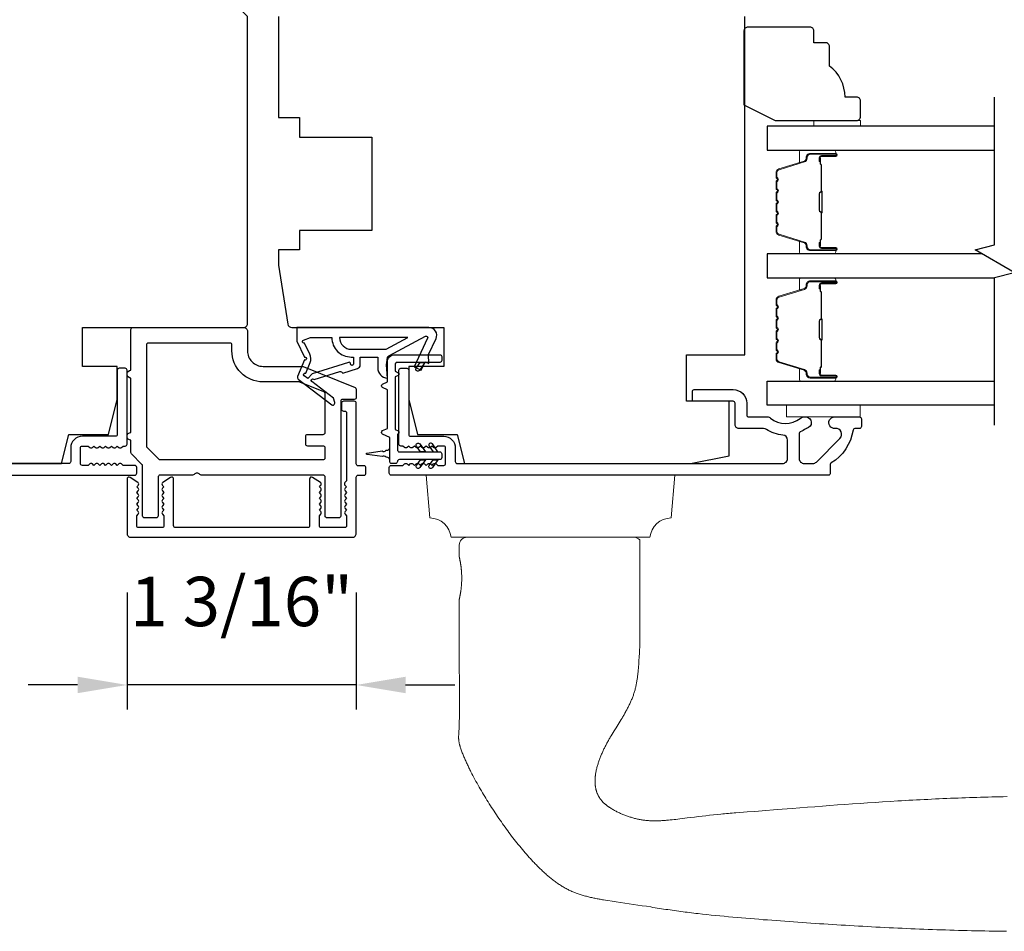
# Model space of a CAD drawing. Extents: x 3441 to 3798, y -874 to -618.
# Drawn here: x 3505 to 3510, y -763 to -759 of the extents above; entities that cross this region are included whole.
import ezdxf

# ---------------------------------------------------------------- set-up
doc = ezdxf.new("R2010")
doc.units = 0
doc.header["$LTSCALE"] = 250
doc.header["$MEASUREMENT"] = 0
doc.header["$PDMODE"] = 3
doc.header["$PDSIZE"] = -2
doc.layers.get('DEFPOINTS').update_dxf_attribs({"color": 2, "linetype": 'CONTINUOUS'})
for name, color, linetype, lineweight in [('1', 1, 'CONTINUOUS', 13), ('2', 2, 'CONTINUOUS', 25), ('6', 6, 'CONTINUOUS', 5), ('Butal', 9, 'CONTINUOUS', 15), ('Spacer Bar', 1, 'CONTINUOUS', 9), ('Visible (ANSI)', 7, 'CONTINUOUS', 25), ('Wood', 7, 'CONTINUOUS', 25)]:
    doc.layers.add(name, color=color, linetype=linetype, lineweight=lineweight)
for name, color, linetype in [('7', 7, 'CONTINUOUS'), ('Glass', 6, 'CONTINUOUS'), ('MISCELLANEOUS', 6, 'CONTINUOUS')]:
    doc.layers.add(name, color=color, linetype=linetype)
doc.styles.add('ROMANS', font='romans')
doc.dimstyles.new('LWDEC$0', dxfattribs={"dimscale": 0.125, "dimtxt": 2.5, "dimasz": 1, "dimexe": 1.25, "dimexo": 3, "dimgap": 2, "dimtad": 1, "dimtoh": 1, "dimdec": 4, "dimzin": 11, "dimdsep": 46, "dimlunit": 5, "dimtxsty": 'ROMANS', "dimcen": 0, "dimdle": 1.5, "dimazin": 0, "dimtfac": 1, "dimtdec": 4, "dimtix": 1, "dimtmove": 0, "dimatfit": 3, "dimfxl": 0, "dimfrac": 2, "dimtzin": 0, "dimarcsym": 0})

# ---------------------------------------------------------------- blocks, each defined once
blk = doc.blocks.new('*D244')
at = {"layer": '2', "color": 0, "linetype": 'ByBlock', "lineweight": -2}
for p, q in [((3505.9774, -761.5382), (3505.9774, -762.1309)), ((3507.1389, -761.5382), (3507.1389, -762.1309)), ((3505.7274, -762.0059), (3505.4774, -762.0059)), ((3507.1389, -762.0059), (3505.9774, -762.0059)), ((3507.3889, -762.0059), (3507.6389, -762.0059))]:
    blk.add_line(p, q, dxfattribs=at)
at = {"layer": '2', "color": 0}
for points in [[(3505.7274, -761.9642), (3505.7274, -762.0475), (3505.9774, -762.0059)], [(3507.3889, -761.9642), (3507.3889, -762.0475), (3507.1389, -762.0059)]]:
    blk.add_solid(points, dxfattribs=at)
at = {"layer": 'DEFPOINTS', "color": 0}
for p in [(3505.9774, -761.2382), (3507.1389, -761.2382), (3505.9774, -762.0059)]:
    blk.add_point(p, dxfattribs=at)
at = {"layer": '2', "color": 0, "insert": (3506.5582, -761.6154), "char_height": 0.25, "attachment_point": 5, "style": 'ROMANS'}
blk.add_mtext('1 3/16"', dxfattribs=at)

msp = doc.modelspace()

# ---------------------------------------------------------------- linework, layer by layer
at = {"layer": '1'}
msp.add_lwpolyline([(3508.62705, -761.25793, -0.3872083), (3508.73405, -761.15988), (3508.75303, -760.94297), (3507.49319, -760.94297), (3507.51217, -761.15988, -0.3872083), (3507.61917, -761.25793)], format="xyb", close=True, dxfattribs=at)
msp.add_lwpolyline([(3510.43318, -763.25379), (3510.41113, -763.25353), (3510.38909, -763.25323), (3510.36704, -763.25289), (3510.34499, -763.25252), (3510.32295, -763.25212), (3510.3009, -763.25169), (3510.27885, -763.25122), (3510.25681, -763.25072), (3510.23476, -763.25019), (3510.21272, -763.24963), (3510.19068, -763.24903), (3510.16863, -763.2484), (3510.14659, -763.24775), (3510.12455, -763.24706), (3510.10251, -763.24634), (3510.08047, -763.24559), (3510.05843, -763.24481), (3510.03639, -763.24401), (3510.01435, -763.24317), (3509.99232, -763.2423), (3509.97028, -763.24141), (3509.94825, -763.24049), (3509.92622, -763.23954), (3509.90419, -763.23856), (3509.88216, -763.23755), (3509.86013, -763.23652), (3509.83811, -763.23546), (3509.81608, -763.23438), (3509.79406, -763.23326), (3509.77204, -763.23213), (3509.75002, -763.23096), (3509.72801, -763.22977), (3509.70599, -763.22856), (3509.68398, -763.22732), (3509.66197, -763.22606), (3509.63996, -763.22477), (3509.61795, -763.22346), (3509.59595, -763.22212), (3509.57395, -763.22076), (3509.55195, -763.21938), (3509.52995, -763.21798), (3509.50796, -763.21655), (3509.48597, -763.2151), (3509.46398, -763.21363), (3509.442, -763.21214), (3509.42001, -763.21062), (3509.37604, -763.20758), (3509.33207, -763.2045), (3509.28808, -763.20137), (3509.26609, -763.19978), (3509.2441, -763.19816), (3509.22211, -763.19652), (3509.20012, -763.19484), (3509.17814, -763.19314), (3509.15615, -763.1914), (3509.13418, -763.18962), (3509.1122, -763.1878), (3509.09023, -763.18593), (3509.06826, -763.18401), (3509.0463, -763.18204), (3509.02435, -763.18002), (3509.0024, -763.17794), (3508.98046, -763.1758), (3508.95853, -763.17359), (3508.93661, -763.17131), (3508.91469, -763.16897), (3508.89279, -763.16655), (3508.87089, -763.16405), (3508.85995, -763.16277), (3508.84901, -763.16147), (3508.83807, -763.16015), (3508.82714, -763.15881), (3508.8162, -763.15744), (3508.80528, -763.15606), (3508.79435, -763.15465), (3508.78343, -763.15322), (3508.77251, -763.15176), (3508.76159, -763.15028), (3508.75068, -763.14878), (3508.73977, -763.14725), (3508.72887, -763.1457), (3508.71796, -763.14412), (3508.70707, -763.14252), (3508.69617, -763.14089), (3508.68528, -763.13923), (3508.67439, -763.13755), (3508.66351, -763.13584), (3508.65263, -763.1341), (3508.64175, -763.13236), (3508.63087, -763.13064), (3508.6091, -763.12727), (3508.58731, -763.12397), (3508.56552, -763.12072), (3508.54372, -763.1175), (3508.50012, -763.1111), (3508.47832, -763.10788), (3508.45653, -763.10464), (3508.43474, -763.10134), (3508.41297, -763.09798), (3508.40208, -763.09628), (3508.3912, -763.09453), (3508.38576, -763.09363), (3508.38033, -763.0927), (3508.37489, -763.09175), (3508.36946, -763.09078), (3508.36403, -763.08977), (3508.35861, -763.08874), (3508.35319, -763.08768), (3508.34778, -763.08658), (3508.34238, -763.08546), (3508.33698, -763.0843), (3508.33159, -763.0831), (3508.32621, -763.08187), (3508.32084, -763.08059), (3508.31548, -763.07928), (3508.31014, -763.07793), (3508.3048, -763.07653), (3508.29948, -763.07509), (3508.29417, -763.07361), (3508.28888, -763.07208), (3508.2836, -763.0705), (3508.27833, -763.06887), (3508.27309, -763.06719), (3508.26786, -763.06546), (3508.26265, -763.06368), (3508.25745, -763.06183), (3508.25228, -763.05991), (3508.24712, -763.05793), (3508.24199, -763.05588), (3508.23688, -763.05377), (3508.2318, -763.05159), (3508.22674, -763.04935), (3508.22171, -763.04705), (3508.21672, -763.04468), (3508.21175, -763.04224), (3508.20681, -763.03974), (3508.20191, -763.03718), (3508.19705, -763.03455), (3508.19222, -763.03186), (3508.18743, -763.0291), (3508.18268, -763.02628), (3508.17797, -763.0234), (3508.1733, -763.02046), (3508.16868, -763.01745), (3508.16411, -763.01438), (3508.15957, -763.01126), (3508.15506, -763.00809), (3508.15059, -763.00487), (3508.14614, -763.00161), (3508.14173, -762.99831), (3508.13735, -762.99496), (3508.133, -762.99158), (3508.12867, -762.98815), (3508.12438, -762.98469), (3508.12011, -762.98119), (3508.11587, -762.97766), (3508.11166, -762.9741), (3508.10747, -762.9705), (3508.10331, -762.96688), (3508.09918, -762.96322), (3508.09507, -762.95954), (3508.09098, -762.95584), (3508.08692, -762.95211), (3508.08289, -762.94836), (3508.07887, -762.94459), (3508.07488, -762.94079), (3508.07091, -762.93698), (3508.06695, -762.93314), (3508.06302, -762.92928), (3508.05911, -762.9254), (3508.05521, -762.9215), (3508.05134, -762.91758), (3508.04748, -762.91364), (3508.04364, -762.90969), (3508.03982, -762.90571), (3508.03602, -762.90172), (3508.03224, -762.89771), (3508.02848, -762.89368), (3508.02473, -762.88963), (3508.021, -762.88557), (3508.01729, -762.88149), (3508.01359, -762.8774), (3508.00991, -762.87329), (3508.00625, -762.86917), (3508.0026, -762.86503), (3507.99897, -762.86088), (3507.99535, -762.85671), (3507.98817, -762.84835), (3507.98104, -762.83993), (3507.97397, -762.83147), (3507.96696, -762.82296), (3507.96, -762.81442), (3507.95309, -762.80583), (3507.94623, -762.79721), (3507.93942, -762.78855), (3507.93266, -762.77985), (3507.92594, -762.7711), (3507.91928, -762.76233), (3507.91266, -762.75351), (3507.90608, -762.74466), (3507.89955, -762.73577), (3507.89307, -762.72685), (3507.88664, -762.7179), (3507.88025, -762.70891), (3507.8739, -762.69988), (3507.86761, -762.69083), (3507.86135, -762.68175), (3507.85515, -762.67263), (3507.84898, -762.66348), (3507.84286, -762.65431), (3507.83679, -762.64511), (3507.83076, -762.63587), (3507.82477, -762.62662), (3507.81882, -762.61733), (3507.81292, -762.60802), (3507.80706, -762.59868), (3507.80125, -762.58932), (3507.79547, -762.57994), (3507.78974, -762.57053), (3507.78404, -762.5611), (3507.77839, -762.55163), (3507.77277, -762.54214), (3507.76721, -762.53262), (3507.76169, -762.52307), (3507.75623, -762.5135), (3507.75082, -762.50389), (3507.74546, -762.49425), (3507.74017, -762.48457), (3507.73494, -762.47487), (3507.72977, -762.46513), (3507.72468, -762.45535), (3507.71965, -762.44554), (3507.71716, -762.44062), (3507.7147, -762.4357), (3507.71225, -762.43076), (3507.70982, -762.42581), (3507.70741, -762.42086), (3507.70502, -762.41589), (3507.70265, -762.41092), (3507.70031, -762.40594), (3507.69798, -762.40094), (3507.69567, -762.39594), (3507.69339, -762.39093), (3507.69112, -762.3859), (3507.68889, -762.38086), (3507.68668, -762.37581), (3507.6845, -762.37074), (3507.68236, -762.36566), (3507.68026, -762.36056), (3507.6782, -762.35544), (3507.67619, -762.35031), (3507.67423, -762.34516), (3507.67233, -762.33999), (3507.67048, -762.3348), (3507.66869, -762.32958), (3507.66697, -762.32435), (3507.66614, -762.32173), (3507.66532, -762.31909), (3507.66453, -762.31645), (3507.66377, -762.31378), (3507.66305, -762.31111), (3507.66235, -762.30842), (3507.66169, -762.30573), (3507.66107, -762.30302), (3507.66049, -762.3003), (3507.65995, -762.29758), (3507.65946, -762.29485), (3507.65901, -762.29211), (3507.65861, -762.28937), (3507.65826, -762.28662), (3507.65797, -762.28387), (3507.65773, -762.28111), (3507.65755, -762.27836), (3507.65742, -762.2756), (3507.65736, -762.27285), (3507.65737, -762.27009), (3507.65743, -762.26734), (3507.65755, -762.26458), (3507.65784, -762.25908), (3507.65818, -762.25358), (3507.65855, -762.24809), (3507.65934, -762.23709), (3507.65971, -762.2316), (3507.66005, -762.2261), (3507.66034, -762.2206), (3507.66056, -762.2151), (3507.66063, -762.21235), (3507.66068, -762.20959), (3507.66078, -762.20409), (3507.66097, -762.19307), (3507.66135, -762.17104), (3507.6615, -762.16003), (3507.66162, -762.14901), (3507.66168, -762.13799), (3507.66168, -762.12698), (3507.66167, -762.10494), (3507.66163, -762.08291), (3507.6615, -762.03884), (3507.66132, -761.99477), (3507.66091, -761.90664), (3507.66072, -761.86257), (3507.66057, -761.8185), (3507.6605, -761.77444), (3507.66049, -761.7524), (3507.66051, -761.73037), (3507.66051, -761.57289), (3507.66051, -761.57288), (3507.66052, -761.57286), (3507.66053, -761.57282), (3507.66054, -761.57276), (3507.66056, -761.57269), (3507.66058, -761.5726), (3507.66061, -761.5725), (3507.66063, -761.57238), (3507.66067, -761.57224), (3507.6607, -761.57209), (3507.66074, -761.57192), (3507.66078, -761.57173), (3507.66083, -761.57153), (3507.66088, -761.57131), (3507.66094, -761.57108), (3507.66099, -761.57083), (3507.66105, -761.57056), (3507.66112, -761.57028), (3507.66119, -761.56998), (3507.66126, -761.56967), (3507.66133, -761.56934), (3507.66141, -761.56899), (3507.66149, -761.56863), (3507.66158, -761.56825), (3507.66167, -761.56785), (3507.66176, -761.56744), (3507.66185, -761.56701), (3507.66195, -761.56656), (3507.66205, -761.5661), (3507.66216, -761.56562), (3507.66227, -761.56513), (3507.66238, -761.56462), (3507.66249, -761.56409), (3507.66261, -761.56355), (3507.66285, -761.56242), (3507.6631, -761.56122), (3507.66336, -761.55997), (3507.66363, -761.55866), (3507.66391, -761.5573), (3507.66419, -761.55588), (3507.66448, -761.55442), (3507.66477, -761.5529), (3507.66507, -761.55135), (3507.66537, -761.54975), (3507.66568, -761.5481), (3507.66598, -761.54642), (3507.66628, -761.54471), (3507.66659, -761.54296), (3507.66689, -761.54118), (3507.66719, -761.53935), (3507.6675, -761.53747), (3507.6678, -761.53552), (3507.66811, -761.53353), (3507.66841, -761.53148), (3507.66872, -761.52939), (3507.66902, -761.52724), (3507.66931, -761.52505), (3507.66961, -761.52282), (3507.66989, -761.52054), (3507.67017, -761.51823), (3507.67045, -761.51588), (3507.67071, -761.51349), (3507.67097, -761.51106), (3507.67121, -761.50861), (3507.67145, -761.50612), (3507.67167, -761.50361), (3507.67188, -761.50107), (3507.67208, -761.49851), (3507.67226, -761.49594), (3507.67243, -761.49334), (3507.67259, -761.49073), (3507.67286, -761.48549), (3507.67308, -761.48024), (3507.67323, -761.47499), (3507.67329, -761.47238), (3507.67333, -761.46978), (3507.67335, -761.46719), (3507.67336, -761.46462), (3507.67335, -761.46205), (3507.67333, -761.45947), (3507.67329, -761.45687), (3507.67323, -761.45425), (3507.67308, -761.44901), (3507.67286, -761.44375), (3507.67259, -761.43851), (3507.67243, -761.43591), (3507.67226, -761.43331), (3507.67208, -761.43073), (3507.67188, -761.42817), (3507.67167, -761.42564), (3507.67145, -761.42312), (3507.67121, -761.42064), (3507.67097, -761.41818), (3507.67071, -761.41576), (3507.67045, -761.41337), (3507.67017, -761.41102), (3507.66989, -761.4087), (3507.66961, -761.40643), (3507.66931, -761.40419), (3507.66902, -761.402), (3507.66872, -761.39986), (3507.66841, -761.39776), (3507.66811, -761.39572), (3507.6678, -761.39372), (3507.6675, -761.39178), (3507.66719, -761.3899), (3507.66689, -761.38807), (3507.66659, -761.38629), (3507.66628, -761.38454), (3507.66598, -761.38282), (3507.66568, -761.38114), (3507.66537, -761.3795), (3507.66507, -761.3779), (3507.66477, -761.37634), (3507.66448, -761.37483), (3507.66419, -761.37336), (3507.66391, -761.37195), (3507.66363, -761.37059), (3507.66336, -761.36928), (3507.6631, -761.36802), (3507.66285, -761.36683), (3507.66261, -761.3657), (3507.66249, -761.36515), (3507.66238, -761.36463), (3507.66227, -761.36412), (3507.66216, -761.36362), (3507.66205, -761.36314), (3507.66195, -761.36268), (3507.66185, -761.36224), (3507.66176, -761.36181), (3507.66167, -761.3614), (3507.66158, -761.361), (3507.66149, -761.36062), (3507.66141, -761.36026), (3507.66133, -761.35991), (3507.66126, -761.35958), (3507.66119, -761.35926), (3507.66112, -761.35896), (3507.66105, -761.35868), (3507.66099, -761.35842), (3507.66094, -761.35817), (3507.66088, -761.35793), (3507.66083, -761.35772), (3507.66078, -761.35751), (3507.66074, -761.35733), (3507.6607, -761.35716), (3507.66067, -761.35701), (3507.66063, -761.35687), (3507.66061, -761.35675), (3507.66058, -761.35664), (3507.66056, -761.35656), (3507.66054, -761.35648), (3507.66053, -761.35643), (3507.66052, -761.35639), (3507.66051, -761.35636), (3507.66051, -761.35636), (3507.66051, -761.2973, -0.4142136), (3507.69988, -761.25793), (3508.54633, -761.25793, -0.2152504), (3508.57586, -761.27126), (3508.57586, -761.73037), (3508.57602, -761.73986), (3508.57613, -761.74938), (3508.57618, -761.75894), (3508.57619, -761.7685), (3508.57613, -761.77807), (3508.576, -761.78764), (3508.5758, -761.79719), (3508.57552, -761.80674), (3508.57517, -761.81629), (3508.57475, -761.82583), (3508.57426, -761.83538), (3508.57369, -761.84491), (3508.57243, -761.864), (3508.57119, -761.88316), (3508.57055, -761.89276), (3508.56988, -761.90237), (3508.56916, -761.91198), (3508.56839, -761.92158), (3508.56754, -761.93118), (3508.56709, -761.93597), (3508.56661, -761.94076), (3508.56611, -761.94555), (3508.56559, -761.95033), (3508.56503, -761.95511), (3508.56445, -761.95988), (3508.56384, -761.96464), (3508.5632, -761.9694), (3508.56252, -761.97415), (3508.56181, -761.97889), (3508.56106, -761.98362), (3508.56027, -761.98834), (3508.55944, -761.99305), (3508.55857, -761.99776), (3508.55766, -762.00245), (3508.5567, -762.00713), (3508.55569, -762.01179), (3508.55464, -762.01645), (3508.55354, -762.02109), (3508.55238, -762.02571), (3508.55118, -762.03032), (3508.54991, -762.03492), (3508.5486, -762.0395), (3508.54722, -762.04407), (3508.54578, -762.04861), (3508.54429, -762.05314), (3508.54273, -762.05765), (3508.54111, -762.06215), (3508.53943, -762.06662), (3508.53771, -762.07108), (3508.53593, -762.07551), (3508.53411, -762.07993), (3508.53225, -762.08433), (3508.53034, -762.08871), (3508.52839, -762.09308), (3508.5264, -762.09743), (3508.52437, -762.10176), (3508.52231, -762.10608), (3508.52022, -762.11038), (3508.51809, -762.11467), (3508.51593, -762.11894), (3508.51375, -762.12321), (3508.51154, -762.12745), (3508.50931, -762.13169), (3508.50705, -762.13591), (3508.50477, -762.14013), (3508.50017, -762.14852), (3508.49551, -762.15687), (3508.49316, -762.16103), (3508.49079, -762.16518), (3508.4884, -762.16931), (3508.48599, -762.17344), (3508.4811, -762.18165), (3508.47616, -762.18983), (3508.47115, -762.19798), (3508.46611, -762.20611), (3508.45595, -762.22231), (3508.44578, -762.23851), (3508.44072, -762.24662), (3508.43569, -762.25476), (3508.43071, -762.26291), (3508.42579, -762.2711), (3508.42336, -762.27521), (3508.42094, -762.27933), (3508.41855, -762.28346), (3508.41617, -762.28761), (3508.41383, -762.29176), (3508.4115, -762.29593), (3508.40921, -762.30012), (3508.40694, -762.30432), (3508.40471, -762.30854), (3508.4025, -762.31278), (3508.40033, -762.31703), (3508.39819, -762.3213), (3508.39607, -762.32559), (3508.39398, -762.32989), (3508.39191, -762.33421), (3508.38988, -762.33854), (3508.38787, -762.34289), (3508.3859, -762.34725), (3508.38395, -762.35163), (3508.38205, -762.35602), (3508.38017, -762.36042), (3508.37834, -762.36484), (3508.37654, -762.36928), (3508.37478, -762.37373), (3508.37307, -762.3782), (3508.37139, -762.38268), (3508.36976, -762.38717), (3508.36817, -762.39168), (3508.36663, -762.39621), (3508.36513, -762.40074), (3508.36369, -762.4053), (3508.36229, -762.40987), (3508.36095, -762.41445), (3508.35965, -762.41905), (3508.35842, -762.42368), (3508.35724, -762.42832), (3508.35612, -762.43297), (3508.35507, -762.43765), (3508.35409, -762.44233), (3508.35318, -762.44703), (3508.35234, -762.45175), (3508.35158, -762.45647), (3508.3509, -762.46121), (3508.3503, -762.46595), (3508.35004, -762.46832), (3508.34979, -762.4707), (3508.34957, -762.47308), (3508.34937, -762.47546), (3508.34919, -762.47785), (3508.34904, -762.48024), (3508.34892, -762.48264), (3508.34881, -762.48503), (3508.34874, -762.48744), (3508.34869, -762.48984), (3508.34867, -762.49225), (3508.34867, -762.49465), (3508.34871, -762.49706), (3508.34877, -762.49947), (3508.34886, -762.50187), (3508.34898, -762.50428), (3508.34913, -762.50668), (3508.34931, -762.50908), (3508.34952, -762.51147), (3508.34977, -762.51386), (3508.35004, -762.51625), (3508.35035, -762.51863), (3508.35069, -762.52101), (3508.35106, -762.52338), (3508.35147, -762.52574), (3508.35191, -762.52809), (3508.35239, -762.53043), (3508.3529, -762.53277), (3508.35345, -762.5351), (3508.35404, -762.53741), (3508.35466, -762.53972), (3508.35532, -762.54201), (3508.35602, -762.5443), (3508.35676, -762.54658), (3508.35754, -762.54884), (3508.35835, -762.55109), (3508.3592, -762.55333), (3508.36009, -762.55556), (3508.36102, -762.55776), (3508.36198, -762.55996), (3508.36298, -762.56213), (3508.36402, -762.56428), (3508.3651, -762.56641), (3508.36622, -762.56853), (3508.36737, -762.57062), (3508.36856, -762.57269), (3508.3698, -762.57475), (3508.37106, -762.57678), (3508.37237, -762.57879), (3508.37371, -762.58078), (3508.37509, -762.58275), (3508.3765, -762.5847), (3508.37794, -762.58661), (3508.37942, -762.58851), (3508.38093, -762.59038), (3508.38247, -762.59222), (3508.38404, -762.59403), (3508.38564, -762.59582), (3508.38727, -762.59757), (3508.38892, -762.5993), (3508.3906, -762.601), (3508.39231, -762.60267), (3508.39404, -762.60432), (3508.39579, -762.60594), (3508.39756, -762.60754), (3508.39936, -762.60912), (3508.40117, -762.61068), (3508.40301, -762.61222), (3508.40486, -762.61373), (3508.40674, -762.61522), (3508.40863, -762.61669), (3508.41053, -762.61815), (3508.41246, -762.61958), (3508.4144, -762.62099), (3508.41635, -762.62239), (3508.41832, -762.62376), (3508.4203, -762.62512), (3508.4223, -762.62646), (3508.42632, -762.62909), (3508.43039, -762.63165), (3508.43449, -762.63415), (3508.43863, -762.63659), (3508.44279, -762.63897), (3508.44697, -762.6413), (3508.45117, -762.64358), (3508.4554, -762.64582), (3508.45965, -762.648), (3508.46394, -762.65014), (3508.46825, -762.65223), (3508.47258, -762.65426), (3508.47694, -762.65626), (3508.48133, -762.6582), (3508.48574, -762.66009), (3508.49017, -762.66194), (3508.49462, -762.66374), (3508.49909, -762.66549), (3508.50359, -762.66719), (3508.5081, -762.66885), (3508.51263, -762.67045), (3508.51717, -762.67201), (3508.52174, -762.67352), (3508.52632, -762.67498), (3508.53091, -762.67639), (3508.53551, -762.67775), (3508.54013, -762.67907), (3508.54476, -762.68033), (3508.5494, -762.68155), (3508.55406, -762.68272), (3508.55872, -762.68384), (3508.56338, -762.68491), (3508.56806, -762.68594), (3508.57274, -762.68691), (3508.57743, -762.68784), (3508.58213, -762.6887), (3508.58684, -762.68949), (3508.59157, -762.69021), (3508.59631, -762.69087), (3508.60105, -762.69146), (3508.60581, -762.69199), (3508.61058, -762.69245), (3508.61535, -762.69286), (3508.62013, -762.69321), (3508.62491, -762.6935), (3508.6297, -762.69374), (3508.63449, -762.69393), (3508.63928, -762.69407), (3508.64407, -762.69416), (3508.64886, -762.6942), (3508.65365, -762.6942), (3508.65844, -762.69416), (3508.66322, -762.69408), (3508.668, -762.69396), (3508.67278, -762.69381), (3508.67755, -762.69362), (3508.68232, -762.69341), (3508.68709, -762.69317), (3508.69186, -762.6929), (3508.69663, -762.6926), (3508.7014, -762.69228), (3508.70616, -762.69193), (3508.71093, -762.69156), (3508.72045, -762.69075), (3508.72997, -762.68986), (3508.73948, -762.6889), (3508.74899, -762.68787), (3508.75849, -762.68679), (3508.76799, -762.68565), (3508.77747, -762.68448), (3508.81539, -762.67962), (3508.83435, -762.67723), (3508.85332, -762.67489), (3508.87229, -762.67261), (3508.89127, -762.67037), (3508.91026, -762.6682), (3508.92926, -762.6661), (3508.94827, -762.66407), (3508.96728, -762.66211), (3508.9863, -762.66024), (3508.99581, -762.65933), (3509.00532, -762.65845), (3509.01484, -762.65759), (3509.02436, -762.65675), (3509.03388, -762.65594), (3509.0434, -762.65515), (3509.05292, -762.65439), (3509.06245, -762.65366), (3509.0815, -762.65221), (3509.11961, -762.6493), (3509.15772, -762.64636), (3509.19582, -762.64339), (3509.27202, -762.63741), (3509.34822, -762.63142), (3509.42443, -762.62546), (3509.46253, -762.62251), (3509.50064, -762.61959), (3509.53875, -762.6167), (3509.57686, -762.61385), (3509.61497, -762.61106), (3509.6531, -762.60832), (3509.69123, -762.60565), (3509.72937, -762.60306), (3509.76753, -762.60055), (3509.80569, -762.59811), (3509.84386, -762.59576), (3509.88203, -762.59349), (3509.90113, -762.59238), (3509.92022, -762.5913), (3509.93931, -762.59024), (3509.95841, -762.58921), (3509.97751, -762.58819), (3509.99661, -762.5872), (3510.01571, -762.58624), (3510.03481, -762.58529), (3510.05392, -762.58437), (3510.07302, -762.58348), (3510.09213, -762.58261), (3510.11124, -762.58176), (3510.13035, -762.58094), (3510.14946, -762.58014), (3510.16857, -762.57937), (3510.18768, -762.57863), (3510.20679, -762.57791), (3510.22591, -762.57723), (3510.24502, -762.57656), (3510.26414, -762.57593), (3510.28325, -762.57532), (3510.30237, -762.57474), (3510.32149, -762.57419), (3510.34061, -762.57366), (3510.35972, -762.57317), (3510.37884, -762.5727), (3510.39796, -762.57227), (3510.41708, -762.57186), (3510.4362, -762.57149)], format="xyb", dxfattribs=at)
at = {"layer": '6'}
for points in [[(3509.45762, -759.17541), (3509.45762, -759.14588), (3509.69384, -759.14588), (3509.69384, -759.17541)], [(3509.69185, -760.58862), (3509.31784, -760.58862), (3509.31784, -760.64767), (3509.69185, -760.64767)]]:
    msp.add_lwpolyline(points, close=True, dxfattribs=at)
at = {"layer": '7', "flags": 128}
msp.add_lwpolyline([(3510.37298, -760.6895), (3510.37298, -759.94204), (3510.47141, -759.91566), (3510.27456, -759.80201), (3510.37298, -759.77564), (3510.37298, -759.02818)], dxfattribs=at)
at = {"layer": 'Butal'}
for points in [[(3509.55842, -759.29746), (3509.39391, -759.29746, 0.4142136), (3509.38407, -759.3073), (3509.38407, -759.35946), (3509.4081, -759.35211, 0.3297505), (3509.41857, -759.33797), (3509.41857, -759.33328, -0.4142136), (3509.43865, -759.31321), (3509.56826, -759.31321), (3509.56826, -759.3073, 0.4142136)], [(3509.55842, -759.82099), (3509.39391, -759.82099, -0.4142136), (3509.38407, -759.81115), (3509.38407, -759.75899), (3509.4081, -759.76633, -0.3297505), (3509.41857, -759.78048), (3509.41857, -759.78516, 0.4142136), (3509.43865, -759.80524), (3509.56826, -759.80524), (3509.56826, -759.81115, -0.4142136)], [(3509.55842, -759.94304), (3509.39391, -759.94304, 0.4142136), (3509.38407, -759.95288), (3509.38407, -760.00504), (3509.4081, -759.99769, 0.3297505), (3509.41857, -759.98355), (3509.41857, -759.97886, -0.4142136), (3509.43865, -759.95878), (3509.56826, -759.95878), (3509.56826, -759.95288, 0.4142136)], [(3509.55842, -760.46657), (3509.39391, -760.46657, -0.4142136), (3509.38407, -760.45673), (3509.38407, -760.40457), (3509.4081, -760.41191, -0.3297505), (3509.41857, -760.42606), (3509.41857, -760.43074, 0.4142136), (3509.43865, -760.45082), (3509.56826, -760.45082), (3509.56826, -760.45673, -0.4142136)]]:
    msp.add_lwpolyline(points, format="xyb", close=True, dxfattribs=at)
at = {"layer": 'Glass', "color": 1}
for points in [[(3510.37298, -759.17541), (3509.22143, -759.17541), (3509.22143, -759.29746), (3510.37298, -759.29746)], [(3510.30743, -759.82099), (3509.22143, -759.82099), (3509.22143, -759.94304), (3510.37298, -759.94304)], [(3510.37298, -760.58862), (3509.22143, -760.58862), (3509.22143, -760.46657), (3510.37298, -760.46657)]]:
    msp.add_lwpolyline(points, dxfattribs=at)
at = {"layer": 'MISCELLANEOUS', "color": 1}
for points in [[(3507.48951, -760.23917, -0.719897), (3507.50034, -760.24945), (3507.43255, -760.39484), (3507.46823, -760.41148), (3507.48819, -760.36866), (3507.50603, -760.37698), (3507.50566, -760.3312), (3507.54308, -760.25095, 0.5486188), (3507.5074, -760.19495), (3506.83811, -760.19495), (3506.83811, -760.26384), (3506.87609, -760.34529, -1.5738399), (3506.87606, -760.35955), (3506.84159, -760.44248, 0.3394543), (3506.84529, -760.45638), (3507.01513, -760.58701, 0.4142136), (3507.02617, -760.58557), (3507.02857, -760.58245, 0.2446984), (3507.02984, -760.57529), (3507.02293, -760.55328), (3506.91343, -760.46905, -1), (3506.92303, -760.45657), (3506.92615, -760.45897), (3507.05524, -760.41851, -0.4142136), (3507.07004, -760.42625), (3507.14518, -760.40271, 0.3278194), (3507.15898, -760.38392), (3507.15898, -760.34455), (3507.24756, -760.34455), (3507.24756, -760.39973, 0.4005518), (3507.29634, -760.45085), (3507.29283, -760.38392), (3507.29736, -760.34705, -0.2446984), (3507.30354, -760.33806)], [(3507.12551, -760.37914, -1), (3507.10976, -760.37914, 0.5062289), (3507.09953, -760.37163), (3506.91616, -760.42909), (3506.89352, -760.45374), (3506.8748, -760.43933, -0.8769765), (3506.88262, -760.42582), (3506.90496, -760.37207, 0.2105828), (3506.90408, -760.3308), (3506.87742, -760.27362, -1.0446136), (3506.8714, -760.25909), (3506.90701, -760.24613), (3507.01513, -760.24613, 0.4142136), (3507.11356, -760.34455), (3507.12551, -760.34455)], [(3507.11356, -760.30518), (3507.28989, -760.30518), (3507.40096, -760.24613), (3507.0545, -760.24613, 0.4142136)]]:
    msp.add_lwpolyline(points, format="xyb", close=True, dxfattribs=at)
at = {"layer": 'Spacer Bar'}
for points in [[(3509.26596, -759.60574, 0.2262769), (3509.26782, -759.60963), (3509.27116, -759.61234, -0.4769755), (3509.27116, -759.62011), (3509.26782, -759.62282, 0.2262769), (3509.26596, -759.62671), (3509.26596, -759.66274, 0.2262769), (3509.26782, -759.66663), (3509.27116, -759.66934, -0.4769755), (3509.27116, -759.67711), (3509.26782, -759.67982, 0.2262769), (3509.26596, -759.68371), (3509.26596, -759.70829, 0.3297505), (3509.27989, -759.72712), (3509.40822, -759.76635, -0.3297505), (3509.41896, -759.78087), (3509.41896, -759.78556, 0.4142136), (3509.43865, -759.80524), (3509.56826, -759.80524, 1), (3509.56826, -759.79024), (3509.49489, -759.79024, -0.4142136), (3509.48898, -759.78434), (3509.48898, -759.76418), (3509.48448, -759.76418), (3509.48448, -759.78293, 0.4142136), (3509.49629, -759.79474), (3509.56826, -759.79474, -1), (3509.56826, -759.80074), (3509.43865, -759.80074, -0.4142136), (3509.42346, -759.78556), (3509.42346, -759.78087, 0.3297505), (3509.40953, -759.76205), (3509.28121, -759.72282, -0.3297505), (3509.27046, -759.70829), (3509.27046, -759.68371, -0.2262769), (3509.27065, -759.68332), (3509.274, -759.68061, 0.4769755), (3509.274, -759.66584), (3509.27065, -759.66313, -0.2262769), (3509.27046, -759.66274), (3509.27046, -759.62671, -0.2262769), (3509.27065, -759.62632), (3509.274, -759.62361, 0.4769755), (3509.274, -759.60884), (3509.27065, -759.60613, -0.2262769), (3509.27046, -759.60574), (3509.27047, -759.56976, -0.2566329), (3509.27065, -759.56932), (3509.274, -759.56661, 0.4769755), (3509.274, -759.55184), (3509.27065, -759.54913, -0.2262769), (3509.27046, -759.54874), (3509.27047, -759.51276, -0.2566329), (3509.27065, -759.51232), (3509.274, -759.50961, 0.4769755), (3509.274, -759.49484), (3509.27065, -759.49213, -0.2262769), (3509.27046, -759.49174), (3509.27047, -759.45576, -0.2566329), (3509.27065, -759.45532), (3509.274, -759.45261, 0.4769755), (3509.274, -759.43784), (3509.27065, -759.43513, -0.2262769), (3509.27046, -759.43474), (3509.27046, -759.41015, -0.3297505), (3509.28121, -759.39563), (3509.40953, -759.3564, 0.3297505), (3509.42346, -759.33758), (3509.42346, -759.33289, -0.4142136), (3509.43865, -759.31771), (3509.56826, -759.31771, -1), (3509.56826, -759.32371), (3509.49629, -759.32371, 0.4142136), (3509.48448, -759.33552), (3509.48448, -759.35427), (3509.48898, -759.35427), (3509.48898, -759.33411, -0.4142136), (3509.49489, -759.32821), (3509.56826, -759.32821, 1), (3509.56826, -759.31321), (3509.43865, -759.31321, 0.4142136), (3509.41896, -759.33289), (3509.41896, -759.33758, -0.3297505), (3509.40822, -759.3521), (3509.27989, -759.39133, 0.3297505), (3509.26596, -759.41015), (3509.26596, -759.43474, 0.2262769), (3509.26782, -759.43863), (3509.27116, -759.44134, -0.4769755), (3509.27116, -759.44911), (3509.26782, -759.45182, 0.2262769), (3509.26596, -759.45571), (3509.26596, -759.49174, 0.2262769), (3509.26782, -759.49563), (3509.27116, -759.49834, -0.4769755), (3509.27116, -759.50611), (3509.26782, -759.50882, 0.2262769), (3509.26596, -759.51271), (3509.26596, -759.54874, 0.2262769), (3509.26782, -759.55263), (3509.27116, -759.55534, -0.4769755), (3509.27116, -759.56311), (3509.26782, -759.56582, 0.2262769), (3509.26596, -759.56971)], [(3509.49098, -759.78163), (3509.49098, -759.75677, -0.2290698), (3509.4939, -759.75045, 0.2244814), (3509.49646, -759.74504), (3509.49646, -759.61588, 0.2896395), (3509.49246, -759.60955, -0.272736), (3509.48648, -759.60072), (3509.48648, -759.51773, -0.2727361), (3509.49246, -759.5089, 0.2896395), (3509.49646, -759.50257), (3509.49646, -759.37341, 0.2244814), (3509.4939, -759.368, -0.2290698), (3509.49098, -759.36168), (3509.49098, -759.33682), (3509.48898, -759.33682), (3509.48898, -759.36166, 0.228585), (3509.49263, -759.36955, -0.2244814), (3509.49446, -759.37341), (3509.49446, -759.50257, -0.2896395), (3509.4916, -759.50709, 0.2741413), (3509.48448, -759.51767), (3509.48448, -759.60078, 0.2741413), (3509.4916, -759.61136, -0.2896395), (3509.49446, -759.61588), (3509.49446, -759.74504, -0.2244814), (3509.49263, -759.7489, 0.228585), (3509.48898, -759.75679), (3509.48898, -759.78163)], [(3509.26596, -760.15829, -0.2262769), (3509.26782, -760.1544), (3509.27116, -760.15169, 0.4769755), (3509.27116, -760.14392), (3509.26782, -760.14121, -0.2262769), (3509.26596, -760.13732), (3509.26596, -760.10129, -0.2262769), (3509.26782, -760.0974), (3509.27116, -760.09469, 0.4769755), (3509.27116, -760.08692), (3509.26782, -760.08421, -0.2262769), (3509.26596, -760.08032), (3509.26596, -760.05573, -0.3297505), (3509.27989, -760.03691), (3509.40822, -759.99768, 0.3297505), (3509.41896, -759.98315), (3509.41896, -759.97847, -0.4142136), (3509.43865, -759.95878), (3509.56826, -759.95878, -1), (3509.56826, -759.97378), (3509.49489, -759.97378, 0.4142136), (3509.48898, -759.97969), (3509.48898, -759.99984), (3509.48448, -759.99984), (3509.48448, -759.9811, -0.4142136), (3509.49629, -759.96928), (3509.56826, -759.96928, 1), (3509.56826, -759.96328), (3509.43865, -759.96328, 0.4142136), (3509.42346, -759.97847), (3509.42346, -759.98315, -0.3297505), (3509.40953, -760.00198), (3509.28121, -760.04121, 0.3297505), (3509.27046, -760.05573), (3509.27046, -760.08032, 0.2262769), (3509.27065, -760.08071), (3509.274, -760.08342, -0.4769755), (3509.274, -760.09819), (3509.27065, -760.1009, 0.2262769), (3509.27046, -760.10129), (3509.27046, -760.13732, 0.2262769), (3509.27065, -760.13771), (3509.274, -760.14042, -0.4769755), (3509.274, -760.15519), (3509.27065, -760.1579, 0.2262769), (3509.27046, -760.15829), (3509.27047, -760.19426, 0.2566329), (3509.27065, -760.19471), (3509.274, -760.19742, -0.4769755), (3509.274, -760.21219), (3509.27065, -760.2149, 0.2262769), (3509.27046, -760.21529), (3509.27047, -760.25126, 0.2566329), (3509.27065, -760.25171), (3509.274, -760.25442, -0.4769755), (3509.274, -760.26919), (3509.27065, -760.2719, 0.2262769), (3509.27046, -760.27228), (3509.27047, -760.30826, 0.2566329), (3509.27065, -760.30871), (3509.274, -760.31142, -0.4769755), (3509.274, -760.32618), (3509.27065, -760.3289, 0.2262769), (3509.27046, -760.32928), (3509.27046, -760.35387, 0.3297505), (3509.28121, -760.36839), (3509.40953, -760.40763, -0.3297505), (3509.42346, -760.42645), (3509.42346, -760.43114, 0.4142136), (3509.43865, -760.44632), (3509.56826, -760.44632, 1), (3509.56826, -760.44032), (3509.49629, -760.44032, -0.4142136), (3509.48448, -760.42851), (3509.48448, -760.40976), (3509.48898, -760.40976), (3509.48898, -760.42992, 0.4142136), (3509.49489, -760.43582), (3509.56826, -760.43582, -1), (3509.56826, -760.45082), (3509.43865, -760.45082, -0.4142136), (3509.41896, -760.43114), (3509.41896, -760.42645, 0.3297505), (3509.40822, -760.41193), (3509.27989, -760.3727, -0.3297505), (3509.26596, -760.35387), (3509.26596, -760.32928, -0.2262769), (3509.26782, -760.3254), (3509.27116, -760.32269, 0.4769755), (3509.27116, -760.31492), (3509.26782, -760.3122, -0.2262769), (3509.26596, -760.30832), (3509.26596, -760.27228, -0.2262769), (3509.26782, -760.2684), (3509.27116, -760.26569, 0.4769755), (3509.27116, -760.25792), (3509.26782, -760.25521, -0.2262769), (3509.26596, -760.25132), (3509.26596, -760.21529, -0.2262769), (3509.26782, -760.2114), (3509.27116, -760.20869, 0.4769755), (3509.27116, -760.20092), (3509.26782, -760.19821, -0.2262769), (3509.26596, -760.19432)], [(3509.49098, -759.9824), (3509.49098, -760.00726, 0.2290698), (3509.4939, -760.01358, -0.2244814), (3509.49646, -760.01899), (3509.49646, -760.14815, -0.2896395), (3509.49246, -760.15448, 0.272736), (3509.48648, -760.16331), (3509.48648, -760.2463, 0.2727361), (3509.49246, -760.25513, -0.2896395), (3509.49646, -760.26145), (3509.49646, -760.39062, -0.2244814), (3509.4939, -760.39603, 0.2290698), (3509.49098, -760.40235), (3509.49098, -760.42721), (3509.48898, -760.42721), (3509.48898, -760.40237, -0.228585), (3509.49263, -760.39448, 0.2244814), (3509.49446, -760.39062), (3509.49446, -760.26145, 0.2896395), (3509.4916, -760.25694, -0.2741413), (3509.48448, -760.24636), (3509.48448, -760.16325, -0.2741413), (3509.4916, -760.15267, 0.2896395), (3509.49446, -760.14815), (3509.49446, -760.01899, 0.2244814), (3509.49263, -760.01512, -0.228585), (3509.48898, -760.00724), (3509.48898, -759.9824)]]:
    msp.add_lwpolyline(points, format="xyb", close=True, dxfattribs=at)
for points in [[(3509.49446, -759.61584, -0.0018851), (3509.49446, -759.61588), (3509.49446, -759.74504, -0.2244814), (3509.49263, -759.7489, 0.228585), (3509.48898, -759.75679), (3509.48898, -759.78163), (3509.49098, -759.78163), (3509.49098, -759.75677, -0.2290698), (3509.4939, -759.75045, 0.2244814), (3509.49646, -759.74504), (3509.49646, -759.61588, -0.2142452), (3509.49711, -759.61443, 0.2142452), (3509.49946, -759.6092), (3509.49946, -759.50925, 0.2142452), (3509.49711, -759.50402, -0.2142452), (3509.49646, -759.50257), (3509.49646, -759.37341, 0.2244814), (3509.4939, -759.368, -0.2290698), (3509.49098, -759.36168), (3509.49098, -759.33682), (3509.48898, -759.33682), (3509.48898, -759.36166, 0.228585), (3509.49263, -759.36955, -0.2244814), (3509.49446, -759.37341), (3509.49446, -759.50257, 0.2142452), (3509.49578, -759.50552, -0.2142452), (3509.49746, -759.50925), (3509.49746, -759.6092, -0.2142452), (3509.49578, -759.61293, 0.2142452), (3509.49446, -759.61588)], [(3509.49446, -760.14819, 0.0018851), (3509.49446, -760.14815), (3509.49446, -760.01899, 0.2244814), (3509.49263, -760.01512, -0.228585), (3509.48898, -760.00724), (3509.48898, -759.9824), (3509.49098, -759.9824), (3509.49098, -760.00726, 0.2290698), (3509.4939, -760.01358, -0.2244814), (3509.49646, -760.01899), (3509.49646, -760.14815, 0.2142452), (3509.49711, -760.1496, -0.2142452), (3509.49946, -760.15483), (3509.49946, -760.25477, -0.2142452), (3509.49711, -760.26001, 0.2142452), (3509.49646, -760.26145), (3509.49646, -760.39062, -0.2244814), (3509.4939, -760.39603, 0.2290698), (3509.49098, -760.40235), (3509.49098, -760.42721), (3509.48898, -760.42721), (3509.48898, -760.40237, -0.228585), (3509.49263, -760.39448, 0.2244814), (3509.49446, -760.39062), (3509.49446, -760.26145, -0.2142452), (3509.49578, -760.25851, 0.2142452), (3509.49746, -760.25477), (3509.49746, -760.15483, 0.2142452), (3509.49578, -760.15109, -0.2142452), (3509.49446, -760.14815)]]:
    msp.add_lwpolyline(points, format="xyb", dxfattribs=at)
at = {"layer": 'Visible (ANSI)'}
msp.add_lwpolyline([(3504.30422, -760.56894), (3504.30422, -760.84453), (3504.50107, -760.8839), (3505.64536, -760.8839), (3505.68217, -760.73627), (3505.88406, -760.73627), (3505.92823, -760.5591), (3505.92823, -760.39178), (3505.75107, -760.39178), (3505.75107, -760.19493), (3506.568, -760.19493, 0.4142136), (3506.58768, -760.17524), (3506.58768, -758.62013), (3506.54831, -758.58076), (3504.26485, -758.58076), (3504.22548, -758.62013), (3504.22548, -760.33272), (3504.52076, -760.33272), (3504.52076, -760.56894)], format="xyb", close=True, dxfattribs=at)
msp.add_lwpolyline([(3506.74516, -758.62015), (3506.74516, -759.13196), (3506.85146, -759.13196), (3506.85146, -759.23038), (3507.2176, -759.23038), (3507.2176, -759.70282), (3506.85146, -759.70282), (3506.85146, -759.80125), (3506.74516, -759.80125), (3506.74516, -759.87999), (3506.79242, -760.17834, 0.3689195), (3506.81186, -760.19495), (3507.58177, -760.19495), (3507.58177, -760.3918), (3507.40461, -760.3918), (3507.40461, -760.55912), (3507.44878, -760.73628), (3507.65067, -760.73628), (3507.68748, -760.88392), (3508.83177, -760.88392), (3509.02862, -760.84455), (3509.02862, -760.56896), (3508.81209, -760.56896), (3508.81209, -760.33274), (3509.10736, -760.33274), (3509.10736, -758.62015)], format="xyb", dxfattribs=at)
at = {"layer": 'Visible (ANSI)', "color": 6}
for points in [[(3507.13886, -760.50822), (3507.13886, -760.54926, -0.4142136), (3507.12902, -760.5591), (3507.06996, -760.5591, 0.4142136), (3507.06012, -760.56894), (3507.06012, -761.14965, -0.4142136), (3507.05028, -761.15949), (3506.99122, -761.15949, -0.4142136), (3506.98138, -761.14965), (3506.98138, -760.9528, 0.4142136), (3506.97154, -760.94296), (3506.35378, -760.94296, -0.2134218), (3506.34645, -760.93968, 0.4472136), (3506.3171, -760.93968, -0.2134218), (3506.30977, -760.94296), (3506.14477, -760.94296, 0.4142136), (3506.13493, -760.9528), (3506.13493, -761.14965, -0.4142136), (3506.12508, -761.15949), (3506.06603, -761.15949, -0.4142136), (3506.05619, -761.14965), (3506.05619, -760.89514, 0.1989124), (3506.0533, -760.88818), (3506.00001, -760.8349, -0.1989124), (3505.99713, -760.82794), (3505.99713, -760.76579, -1), (3505.99713, -760.72642), (3505.99713, -760.45083, -1), (3505.99713, -760.41146), (3505.99713, -760.20477, -0.4142136), (3506.00697, -760.19493), (3506.568, -760.19493, -0.4142136), (3506.58768, -760.21461), (3506.58768, -760.31304, 0.4142136), (3506.66642, -760.39178), (3506.86327, -760.39178, -0.096289), (3506.87065, -760.39321), (3507.13271, -760.49909, -0.3057307)], [(3506.97523, -760.52039), (3506.85357, -760.47123, 0.096289), (3506.84988, -760.47052), (3506.66642, -760.47052, -0.4142136), (3506.50894, -760.31304), (3506.50894, -760.28351, 0.4142136), (3506.4991, -760.27367), (3506.08571, -760.27367, 0.4142136), (3506.07587, -760.28351), (3506.07587, -760.79532, 0.1989124), (3506.07875, -760.80228), (3506.13781, -760.86133, 0.1989124), (3506.14477, -760.86422), (3506.97154, -760.86422, 0.4142136), (3506.98138, -760.85438), (3506.98138, -760.80516, 0.4142136), (3506.97154, -760.79532), (3506.8928, -760.79532, -0.4142136), (3506.88296, -760.78548), (3506.88296, -760.74611, -0.4142136), (3506.8928, -760.73627), (3506.97154, -760.73627, 0.4142136), (3506.98138, -760.72642), (3506.98138, -760.52951, 0.3057307)]]:
    msp.add_lwpolyline(points, format="xyb", close=True, dxfattribs=at)
at = {"layer": 'Visible (ANSI)', "color": 1}
for points in [[(3507.35085, -760.7193, -0.6370703), (3507.35085, -760.73358), (3507.34752, -760.73513), (3507.34752, -760.81502, 0.4142136), (3507.35736, -760.82487), (3507.56209, -760.82487, -0.4142136), (3507.57193, -760.83471), (3507.57193, -760.85439, -0.4142136), (3507.56209, -760.86424), (3507.35736, -760.86424, 0.4142136), (3507.34752, -760.87408, -0.4142136), (3507.33768, -760.88392), (3507.31799, -760.88392, -0.4142136), (3507.30815, -760.87408), (3507.30815, -760.75199), (3507.2725, -760.73536, -0.6370703), (3507.2725, -760.71752), (3507.29634, -760.7064), (3507.29634, -760.51026), (3507.2725, -760.49914, -0.6370703), (3507.2725, -760.4813), (3507.29634, -760.47018), (3507.29634, -760.37211, -0.4142136), (3507.33571, -760.33274), (3507.56209, -760.33274, -0.4142136), (3507.57193, -760.34258), (3507.57193, -760.36227, -0.4142136), (3507.56209, -760.37211), (3507.34555, -760.37211, 0.4142136), (3507.33571, -760.38195), (3507.33571, -760.41697), (3507.35085, -760.42403, -0.6370703), (3507.35085, -760.4383), (3507.33571, -760.44536), (3507.33571, -760.71225)], [(3507.45894, -760.4124, -1), (3507.44282, -760.40111), (3507.46285, -760.3725), (3507.48688, -760.3725)], [(3507.44478, -760.79587, -1), (3507.46091, -760.78458), (3507.48885, -760.82447), (3507.46481, -760.82447)], [(3507.50818, -760.79587), (3507.52822, -760.82447), (3507.55225, -760.82447), (3507.52431, -760.78458, 1)], [(3507.29037, -760.81719), (3507.29933, -760.81593, 0.3460079), (3507.30776, -760.80715), (3507.30776, -760.86227, 0.3460079), (3507.29933, -760.85349), (3507.29037, -760.85223, 0.3879276), (3507.26933, -760.84927), (3507.19343, -760.83861, -0.8692867), (3507.19343, -760.83081), (3507.26933, -760.82014, 0.3879276)], [(3507.46091, -760.90453, -1), (3507.44478, -760.89324), (3507.46481, -760.86463), (3507.48885, -760.86463)], [(3507.52431, -760.90453, -1), (3507.50818, -760.89324), (3507.52822, -760.86463), (3507.55225, -760.86463)]]:
    msp.add_lwpolyline(points, format="xyb", close=True, dxfattribs=at)
at = {"layer": 'Visible (ANSI)', "color": 3}
msp.add_lwpolyline([(3503.80225, -760.94296), (3506.01682, -760.94296, 0.4142136), (3506.02666, -760.93311), (3506.02666, -760.90359, 0.4142136), (3506.01682, -760.89374), (3505.95776, -760.89374), (3505.94956, -760.88641, 0.3819644), (3505.93644, -760.88641), (3505.92823, -760.89374), (3505.92003, -760.88641, 0.381966), (3505.90691, -760.88641), (3505.89871, -760.89374), (3505.8905, -760.88641, 0.381966), (3505.87738, -760.88641), (3505.86918, -760.89374), (3505.86098, -760.88641, 0.381966), (3505.84785, -760.88641), (3505.83965, -760.89374), (3505.83145, -760.88641, 0.381966), (3505.81833, -760.88641), (3505.81012, -760.89374), (3505.80192, -760.88641, 0.381966), (3505.7888, -760.88641), (3505.7806, -760.89374), (3505.75107, -760.89374, -0.4142136), (3505.74123, -760.8839), (3505.74123, -760.80516, -0.4142136), (3505.75107, -760.79532), (3505.7806, -760.79532), (3505.7888, -760.80266, 0.381966), (3505.80192, -760.80266), (3505.81012, -760.79532), (3505.81833, -760.80266, 0.3819644), (3505.83145, -760.80266), (3505.83965, -760.79532), (3505.84785, -760.80266, 0.3819644), (3505.86098, -760.80266), (3505.86918, -760.79532), (3505.87738, -760.80266, 0.381966), (3505.8905, -760.80266), (3505.89871, -760.79532), (3505.90691, -760.80266, 0.381966), (3505.92003, -760.80266), (3505.92823, -760.79532), (3505.93644, -760.80266, 0.381966), (3505.94956, -760.80266), (3505.95776, -760.79532), (3505.9676, -760.79532, 0.4142136), (3505.97745, -760.78548), (3505.97745, -760.41146, 0.4142136), (3505.9676, -760.40162), (3505.93808, -760.40162, 0.4142136), (3505.92823, -760.41146), (3505.92823, -760.73626, -0.4142136), (3505.91839, -760.74611), (3505.75107, -760.74611, 0.4142136), (3505.69201, -760.80516), (3505.69201, -760.87406, -0.4142136), (3505.68217, -760.8839), (3504.03454, -760.8839, -0.4142136)], format="xyb", dxfattribs=at)
for points in [[(3509.21655, -760.71098, 0.1467311), (3509.20247, -760.70676), (3509.07783, -760.70676, -0.4142136), (3509.05815, -760.68707), (3509.05815, -760.5788, 0.4142136), (3509.04831, -760.56896), (3508.85146, -760.56896, -0.4142136), (3508.84161, -760.55912), (3508.84161, -760.51975, -0.4142136), (3508.85146, -760.50991), (3509.04831, -760.50991, -0.4142136), (3509.1172, -760.5788), (3509.1172, -760.63786, 0.4142136), (3509.12705, -760.6477), (3509.22187, -760.6477, -0.1758982), (3509.23828, -760.65366, 0.3573825), (3509.388, -760.65516, -0.1707504), (3509.40919, -760.6477), (3509.41484, -760.6477, -0.9165319), (3509.41996, -760.70631, 0.1101964), (3509.416, -760.70795, -0.0446559), (3509.38865, -760.72375, 0.2919419), (3509.38295, -760.73268), (3509.38295, -760.85833, 0.4142136), (3509.40854, -760.88392), (3509.45185, -760.88392, 0.1989124), (3509.46994, -760.87643), (3509.58953, -760.75684, 0.7067308), (3509.56556, -760.70659, -1.0537811), (3509.56248, -760.6477), (3509.68807, -760.6477, -0.4142136), (3509.69791, -760.65754), (3509.69791, -760.69691, -0.4142136), (3509.68807, -760.70676), (3509.66555, -760.70676, 0.3703857), (3509.65582, -760.71511, -0.221527), (3509.54516, -760.88113, 0.2617284), (3509.54043, -760.88954), (3509.54043, -760.93313, -0.4142136), (3509.53059, -760.94298), (3507.31603, -760.94298, -0.4142136), (3507.30618, -760.93313), (3507.30618, -760.90361, -0.4142136), (3507.31603, -760.89376), (3507.37508, -760.89376), (3507.38328, -760.88643, -0.3819644), (3507.39641, -760.88643), (3507.40461, -760.89376), (3507.41281, -760.88643, -0.381966), (3507.42593, -760.88643), (3507.43414, -760.89376), (3507.44234, -760.88643, -0.381966), (3507.45546, -760.88643), (3507.46366, -760.89376), (3507.47187, -760.88643, -0.381966), (3507.48499, -760.88643), (3507.49319, -760.89376), (3507.50139, -760.88643, -0.381966), (3507.51452, -760.88643), (3507.52272, -760.89376), (3507.53092, -760.88643, -0.381966), (3507.54404, -760.88643), (3507.55225, -760.89376), (3507.58177, -760.89376, 0.4142136), (3507.59162, -760.88392), (3507.59162, -760.80518, 0.4142136), (3507.58177, -760.79534), (3507.55225, -760.79534), (3507.54404, -760.80267, -0.381966), (3507.53092, -760.80267), (3507.52272, -760.79534), (3507.51452, -760.80267, -0.3819644), (3507.50139, -760.80267), (3507.49319, -760.79534), (3507.48499, -760.80267, -0.3819644), (3507.47187, -760.80267), (3507.46366, -760.79534), (3507.45546, -760.80267, -0.381966), (3507.44234, -760.80267), (3507.43414, -760.79534), (3507.42593, -760.80267, -0.381966), (3507.41281, -760.80267), (3507.40461, -760.79534), (3507.39641, -760.80267, -0.381966), (3507.38328, -760.80267), (3507.37508, -760.79534), (3507.36524, -760.79534, -0.4142136), (3507.3554, -760.7855), (3507.3554, -760.41148, -0.4142136), (3507.36524, -760.40164), (3507.39477, -760.40164, -0.4142136), (3507.40461, -760.41148), (3507.40461, -760.73628, 0.4142136), (3507.41445, -760.74613), (3507.58177, -760.74613, -0.4142136), (3507.64083, -760.80518), (3507.64083, -760.87408, 0.4142136), (3507.65067, -760.88392), (3509.29831, -760.88392, 0.4142136), (3509.3239, -760.85833), (3509.3239, -760.7652, 0.3916211), (3509.30029, -760.73969, -0.12693)], [(3507.08231, -761.06867, 0.381966), (3507.08231, -761.0818), (3507.08965, -761.09), (3507.08231, -761.0982, 0.3819644), (3507.08231, -761.11132), (3507.08965, -761.11952), (3507.08231, -761.12773, 0.381966), (3507.08231, -761.14085), (3507.08965, -761.14905), (3507.08965, -761.19886, -0.4142136), (3507.07981, -761.20871), (3506.9617, -761.20871, -0.4142136), (3506.95185, -761.19886), (3506.95185, -761.14905), (3506.95919, -761.14085, 0.381966), (3506.95919, -761.12773), (3506.95185, -761.11952), (3506.95919, -761.11132, 0.381966), (3506.95919, -761.0982), (3506.95185, -761.09), (3506.95919, -761.0818, 0.381966), (3506.95919, -761.06867), (3506.95185, -761.06047), (3506.95919, -761.05227, 0.381966), (3506.95919, -761.03914), (3506.95185, -761.03094), (3506.95919, -761.02274, 0.381966), (3506.95919, -761.00962), (3506.95185, -761.00141), (3506.95842, -760.99555, 0.4941748), (3506.95721, -760.97996), (3506.91784, -760.95439, 0.5949375), (3506.90264, -760.96264), (3506.90264, -761.19886, -0.4142136), (3506.8928, -761.20871), (3506.22351, -761.20871, -0.4142136), (3506.21367, -761.19886), (3506.21367, -760.96264, 0.5949375), (3506.19846, -760.95439), (3506.15909, -760.97996, 0.4941765), (3506.15789, -760.99555), (3506.16445, -761.00141), (3506.15712, -761.00962, 0.381966), (3506.15712, -761.02274), (3506.16445, -761.03094), (3506.15712, -761.03914, 0.381966), (3506.15712, -761.05227), (3506.16445, -761.06047), (3506.15712, -761.06867, 0.3819644), (3506.15712, -761.0818), (3506.16445, -761.09), (3506.15712, -761.0982, 0.3819644), (3506.15712, -761.11132), (3506.16445, -761.11953), (3506.15712, -761.12773, 0.381966), (3506.15712, -761.14085), (3506.16445, -761.14905), (3506.16445, -761.19886, -0.4142136), (3506.15461, -761.20871), (3506.0365, -761.20871, -0.4142136), (3506.02666, -761.19886), (3506.02666, -761.14905), (3506.03399, -761.14085, 0.381966), (3506.03399, -761.12773), (3506.02666, -761.11952), (3506.03399, -761.11132, 0.381966), (3506.03399, -761.0982), (3506.02666, -761.09), (3506.03399, -761.0818, 0.381966), (3506.03399, -761.06867), (3506.02666, -761.06047), (3506.03399, -761.05227, 0.381966), (3506.03399, -761.03914), (3506.02666, -761.03094), (3506.03399, -761.02274, 0.381966), (3506.03399, -761.00962), (3506.02666, -761.00141), (3506.03322, -760.99555, 0.4941748), (3506.03202, -760.97996), (3505.99265, -760.95439, 0.5949375), (3505.97745, -760.96264), (3505.97745, -761.23823, 0.4142136), (3505.99713, -761.25792), (3507.11918, -761.25792, 0.4142136), (3507.13886, -761.23823), (3507.13886, -760.9528, -0.4142136), (3507.1487, -760.94296), (3507.17823, -760.94296, 0.4142136), (3507.18807, -760.93312), (3507.18807, -760.90556, 0.4142136), (3507.17823, -760.89571), (3507.1487, -760.89571, -0.4142136), (3507.13886, -760.88587), (3507.13886, -760.57879, 0.4142136), (3507.12902, -760.56894), (3507.0739, -760.56894, 0.4142136), (3507.06406, -760.57879), (3507.06406, -760.60831, 0.4142136), (3507.0739, -760.61816), (3507.07981, -760.61816, -0.4142136), (3507.08965, -760.628), (3507.08965, -760.97189), (3507.08154, -760.98096, 0.4141624), (3507.08231, -760.99485), (3507.08965, -761.00141), (3507.08231, -761.00962, 0.381966), (3507.08231, -761.02274), (3507.08965, -761.03094), (3507.08231, -761.03914, 0.381966), (3507.08231, -761.05227), (3507.08965, -761.06047)]]:
    msp.add_lwpolyline(points, format="xyb", close=True, dxfattribs=at)
at = {"layer": 'Wood'}
msp.add_lwpolyline([(3509.51671, -758.75219), (3509.45765, -758.75219), (3509.45765, -758.69313, 0.4142136), (3509.43797, -758.67345), (3509.12301, -758.67345, 0.4142136), (3509.10332, -758.69313), (3509.10332, -759.06702), (3509.2608, -759.14588), (3509.67418, -759.14588, 0.4142136), (3509.69387, -759.1262), (3509.69387, -759.04746, 0.4142136), (3509.67418, -759.02777), (3509.61513, -759.02777, 0.236068), (3509.53639, -758.8703), (3509.53639, -758.77187, 0.4142136)], format="xyb", close=True, dxfattribs=at)

# ---------------------------------------------------------------- dimensions: what is measured, and where the dimension line sits
at = {"layer": '2'}
dim = msp.add_linear_dim(base=(3505.97745, -762.00586), p1=(3507.13886, -761.23823), p2=(3505.97745, -761.23823), angle=180, dimstyle='LWDEC$0', override={"dimscale": 0.1, "dimasz": 2.5, "dimpost": '"', "dimarcsym": 1}, dxfattribs=at)
dim.commit()
dim.dimension.update_dxf_attribs({"geometry": '*D244', "text_midpoint": (3506.55815, -761.61538)})

doc.saveas('drawing.dxf')
